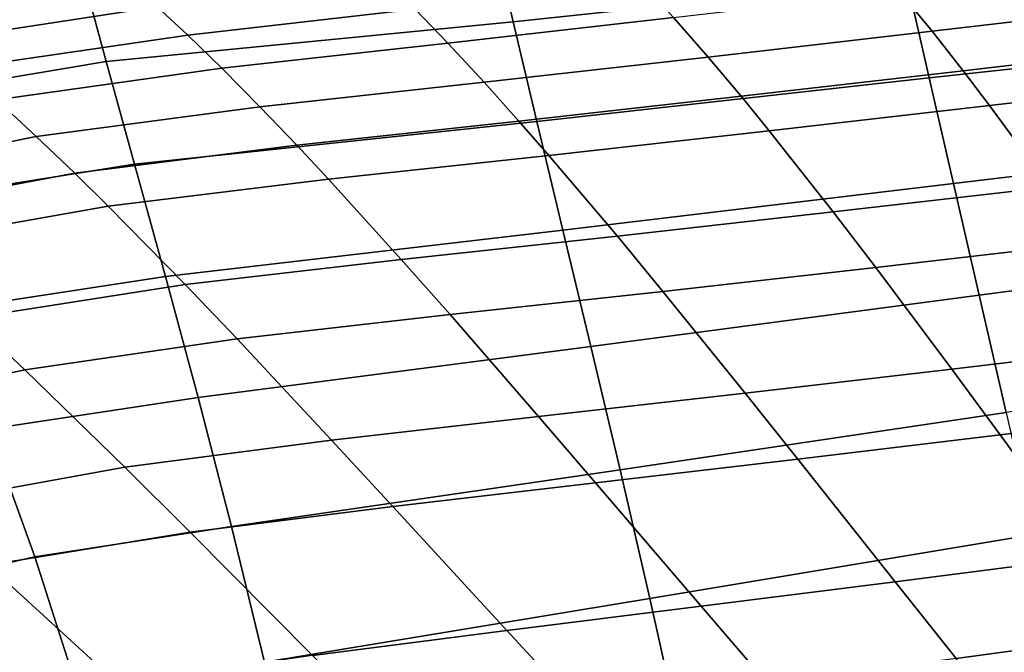
# Model space of a CAD drawing. Units: inches. Extents: x -11.5 to 14.7, y -14 to 12.2.
# Drawn here: x 0.6 to 4.6, y 6.4 to 8.9 of the extents above; entities that cross this region are included whole.
import ezdxf

# ---------------------------------------------------------------- set-up
doc = ezdxf.new("R2010")
doc.units = ezdxf.units.IN
doc.header["$MEASUREMENT"] = 0
doc.layers.add('SEAT-FABRIC', color=5, linetype='Continuous')
doc.layers.add('SEAT-SHELL', color=5, linetype='Continuous')

msp = doc.modelspace()

# ---------------------------------------------------------------- linework, layer by layer
at = {"layer": 'SEAT-FABRIC'}
for points in [[(4.3319, 8.8975, 18.6098), (4.1989, 9.06, 18.7751), (5.1163, 9.1676, 18.8226), (5.2421, 9.0034, 18.6669)], [(0.2594, 8.8551, 19.0111), (0.1203, 8.9666, 19.2797), (1.0476, 9.1143, 19.2853), (1.1833, 8.9958, 19.0292)], [(1.3076, 8.8808, 18.8227), (1.1833, 8.9958, 19.0292), (2.1115, 9.1043, 19.058), (2.2312, 8.9861, 18.862)], [(2.3642, 8.8486, 18.6702), (2.2312, 8.9861, 18.862), (3.1547, 9.0916, 18.9044), (3.2817, 8.9526, 18.7231)], [(3.4219, 8.7921, 18.5476), (3.2817, 8.9526, 18.7231), (4.1989, 9.06, 18.7751), (4.3319, 8.8975, 18.6098)], [(4.4582, 8.7365, 18.4721), (4.3319, 8.8975, 18.6098), (5.2421, 9.0034, 18.6669), (5.3608, 8.8411, 18.5373)], [(0.3875, 8.7464, 18.7938), (0.2594, 8.8551, 19.0111), (1.1833, 8.9958, 19.0292), (1.3076, 8.8808, 18.8227)], [(1.4463, 8.7463, 18.62), (1.3076, 8.8808, 18.8227), (2.2312, 8.9861, 18.862), (2.3642, 8.8486, 18.6702)], [(2.5118, 8.6895, 18.4837), (2.3642, 8.8486, 18.6702), (3.2817, 8.9526, 18.7231), (3.4219, 8.7921, 18.5476)], [(3.5559, 8.6329, 18.4009), (3.4219, 8.7921, 18.5476), (4.3319, 8.8975, 18.6098), (4.4582, 8.7365, 18.4721)], [(0.5312, 8.6186, 18.5796), (0.3875, 8.7464, 18.7938), (1.3076, 8.8808, 18.8227), (1.4463, 8.7463, 18.62)], [(1.6011, 8.5901, 18.4224), (1.4463, 8.7463, 18.62), (2.3642, 8.8486, 18.6702), (2.5118, 8.6895, 18.4837)], [(4.566, 8.5947, 18.3682), (4.4582, 8.7365, 18.4721), (5.3608, 8.8411, 18.5373), (5.4617, 8.6983, 18.4395)], [(2.6534, 8.5316, 18.3276), (2.5118, 8.6895, 18.4837), (3.4219, 8.7921, 18.5476), (3.5559, 8.6329, 18.4009)], [(0.6925, 8.4694, 18.3701), (0.5312, 8.6186, 18.5796), (1.4463, 8.7463, 18.62), (1.6011, 8.5901, 18.4224)], [(3.6707, 8.4923, 18.2899), (3.5559, 8.6329, 18.4009), (4.4582, 8.7365, 18.4721), (4.566, 8.5947, 18.3682)], [(1.7504, 8.4342, 18.2564), (1.6011, 8.5901, 18.4224), (2.5118, 8.6895, 18.4837), (2.6534, 8.5316, 18.3276)], [(4.8086, 8.2628, 18.1746), (4.566, 8.5947, 18.3682), (5.4617, 8.6983, 18.4395), (5.687, 8.3651, 18.2577)], [(-0.2067, 8.2883, 18.3403), (-0.3722, 8.423, 18.563), (0.5312, 8.6186, 18.5796), (0.6925, 8.4694, 18.3701)], [(2.7754, 8.392, 18.2091), (2.6534, 8.5316, 18.3276), (3.5559, 8.6329, 18.4009), (3.6707, 8.4923, 18.2899)], [(0.8489, 8.3195, 18.1936), (0.6925, 8.4694, 18.3701), (1.6011, 8.5901, 18.4224), (1.7504, 8.4342, 18.2564)], [(3.9309, 8.1626, 18.0829), (3.6707, 8.4923, 18.2899), (4.566, 8.5947, 18.3682), (4.8086, 8.2628, 18.1746)], [(1.8795, 8.2959, 18.1301), (1.7504, 8.4342, 18.2564), (2.6534, 8.5316, 18.3276), (2.7754, 8.392, 18.2091)], [(3.0534, 8.064, 17.9873), (2.7754, 8.392, 18.2091), (3.6707, 8.4923, 18.2899), (3.9309, 8.1626, 18.0829)], [(-0.0453, 8.1515, 18.1514), (-0.2067, 8.2883, 18.3403), (0.6925, 8.4694, 18.3701), (0.8489, 8.3195, 18.1936)], [(0.9846, 8.1858, 18.0589), (0.8489, 8.3195, 18.1936), (1.7504, 8.4342, 18.2564), (1.8795, 8.2959, 18.1301)], [(2.1753, 7.9695, 17.8928), (1.8795, 8.2959, 18.1301), (2.7754, 8.392, 18.2091), (3.0534, 8.064, 17.9873)], [(0.0957, 8.0284, 18.0067), (-0.0453, 8.1515, 18.1514), (0.8489, 8.3195, 18.1936), (0.9846, 8.1858, 18.0589)], [(1.2975, 7.8673, 17.8048), (0.9846, 8.1858, 18.0589), (1.8795, 8.2959, 18.1301), (2.1753, 7.9695, 17.8928)], [(4.1033, 7.9373, 17.9737), (3.9309, 8.1626, 18.0829), (4.8086, 8.2628, 18.1746), (4.9684, 8.0368, 18.0726)], [(0.423, 7.731, 17.7322), (0.0957, 8.0284, 18.0067), (0.9846, 8.1858, 18.0589), (1.2975, 7.8673, 17.8048)], [(3.2387, 7.8394, 17.87), (3.0534, 8.064, 17.9873), (3.9309, 8.1626, 18.0829), (4.1033, 7.9373, 17.9737)], [(2.3736, 7.7452, 17.7667), (2.1753, 7.9695, 17.8928), (3.0534, 8.064, 17.9873), (3.2387, 7.8394, 17.87)], [(4.4125, 7.524, 17.8221), (4.1033, 7.9373, 17.9737), (4.9684, 8.0368, 18.0726), (5.2529, 7.6234, 17.9307)], [(1.5083, 7.6464, 17.6692), (1.2975, 7.8673, 17.8048), (2.1753, 7.9695, 17.8928), (2.3736, 7.7452, 17.7667)], [(3.5728, 7.4263, 17.7072), (3.2387, 7.8394, 17.87), (4.1033, 7.9373, 17.9737), (4.4125, 7.524, 17.8221)], [(0.6452, 7.5215, 17.5849), (0.423, 7.731, 17.7322), (1.2975, 7.8673, 17.8048), (1.5083, 7.6464, 17.6692)], [(2.7329, 7.3312, 17.5912), (2.3736, 7.7452, 17.7667), (3.2387, 7.8394, 17.87), (3.5728, 7.4263, 17.7072)], [(-0.2093, 7.3373, 17.5266), (-0.4394, 7.5252, 17.6875), (0.423, 7.731, 17.7322), (0.6452, 7.5215, 17.5849)], [(1.8925, 7.2353, 17.4795), (1.5083, 7.6464, 17.6692), (2.3736, 7.7452, 17.7667), (2.7329, 7.3312, 17.5912)], [(1.0527, 7.125, 17.3781), (0.6452, 7.5215, 17.5849), (1.5083, 7.6464, 17.6692), (1.8925, 7.2353, 17.4795)], [(4.6094, 7.2565, 17.75), (4.4125, 7.524, 17.8221), (5.2529, 7.6234, 17.9307), (5.4329, 7.3567, 17.8628)], [(0.2171, 6.974, 17.2972), (-0.2093, 7.3373, 17.5266), (0.6452, 7.5215, 17.5849), (1.0527, 7.125, 17.3781)], [(3.7867, 7.1582, 17.63), (3.5728, 7.4263, 17.7072), (4.4125, 7.524, 17.8221), (4.6094, 7.2565, 17.75)], [(2.9641, 7.0619, 17.5079), (2.7329, 7.3312, 17.5912), (3.5728, 7.4263, 17.7072), (3.7867, 7.1582, 17.63)], [(2.1409, 6.9659, 17.3892), (1.8925, 7.2353, 17.4795), (2.7329, 7.3312, 17.5912), (2.9641, 7.0619, 17.5079)], [(4.9715, 6.7609, 17.6567), (4.6094, 7.2565, 17.75), (5.4329, 7.3567, 17.8628), (5.762, 6.8641, 17.7732)], [(4.1822, 6.6599, 17.5314), (3.7867, 7.1582, 17.63), (4.6094, 7.2565, 17.75), (4.9715, 6.7609, 17.6567)], [(1.3176, 6.861, 17.2793), (1.0527, 7.125, 17.3781), (1.8925, 7.2353, 17.4795), (2.1409, 6.9659, 17.3892)], [(0.4966, 6.7266, 17.1863), (0.2171, 6.974, 17.2972), (1.0527, 7.125, 17.3781), (1.3176, 6.861, 17.2793)], [(3.3933, 6.5604, 17.4023), (2.9641, 7.0619, 17.5079), (3.7867, 7.1582, 17.63), (4.1822, 6.6599, 17.5314)], [(2.6041, 6.4615, 17.2743), (2.1409, 6.9659, 17.3892), (2.9641, 7.0619, 17.5079), (3.3933, 6.5604, 17.4023)], [(1.8143, 6.3598, 17.1529), (1.3176, 6.861, 17.2793), (2.1409, 6.9659, 17.3892), (2.6041, 6.4615, 17.2743)], [(1.0245, 6.2452, 17.0434), (0.4966, 6.7266, 17.1863), (1.3176, 6.861, 17.2793), (1.8143, 6.3598, 17.1529)], [(0.2386, 6.0931, 16.9543), (-0.3142, 6.5309, 17.1184), (0.4966, 6.7266, 17.1863), (1.0245, 6.2452, 17.0434)], [(4.4303, 6.3481, 17.4926), (4.1822, 6.6599, 17.5314), (4.9715, 6.7609, 17.6567), (5.1976, 6.4517, 17.6187)], [(3.6636, 6.2459, 17.3616), (3.3933, 6.5604, 17.4023), (4.1822, 6.6599, 17.5314), (4.4303, 6.3481, 17.4926)], [(2.8969, 6.1441, 17.2304), (2.6041, 6.4615, 17.2743), (3.3933, 6.5604, 17.4023), (3.6636, 6.2459, 17.3616)], [(2.1295, 6.0411, 17.1042), (1.8143, 6.3598, 17.1529), (2.6041, 6.4615, 17.2743), (2.8969, 6.1441, 17.2304)], [(4.7287, 5.976, 17.464), (4.4303, 6.3481, 17.4926), (5.1976, 6.4517, 17.6187), (5.4686, 6.0833, 17.5887)]]:
    msp.add_3dface(points, dxfattribs=at)
at = {"layer": 'SEAT-SHELL'}
for points in [[(2.5453, 9.3047, 16.9758), (4.1488, 9.4739, 17.0689), (4.2293, 9.1063, 16.6809), (2.6296, 8.9355, 16.5452)], [(0.8745, 9.15, 16.883), (2.5453, 9.3047, 16.9758), (2.6296, 8.9355, 16.5452), (0.9767, 8.774, 16.4167)], [(4.2293, 9.1063, 16.6809), (5.7418, 9.2583, 16.8094), (5.8256, 8.8697, 16.4898), (4.3199, 8.7071, 16.3279)], [(-0.2427, 8.9523, 16.8898), (0.8745, 9.15, 16.883), (0.9767, 8.774, 16.4167), (-0.072, 8.5973, 16.4047)], [(2.6296, 8.9355, 16.5452), (4.2293, 9.1063, 16.6809), (4.3199, 8.7071, 16.3279), (2.7258, 8.5295, 16.1516)], [(0.9767, 8.774, 16.4167), (2.6296, 8.9355, 16.5452), (2.7258, 8.5295, 16.1516), (1.0921, 8.357, 15.9899)], [(4.3199, 8.7071, 16.3279), (5.8256, 8.8697, 16.4898), (5.9166, 8.4565, 16.2048), (4.4188, 8.2788, 16.0134)], [(-0.072, 8.5973, 16.4047), (0.9767, 8.774, 16.4167), (1.0921, 8.357, 15.9899), (0.1123, 8.2005, 15.9586)], [(2.7258, 8.5295, 16.1516), (4.3199, 8.7071, 16.3279), (4.4188, 8.2788, 16.0134), (2.832, 8.0886, 15.8007)], [(1.0921, 8.357, 15.9899), (2.7258, 8.5295, 16.1516), (2.832, 8.0886, 15.8007), (1.2175, 7.9008, 15.6086)], [(4.4188, 8.2788, 16.0134), (5.9166, 8.4565, 16.2048), (6.0133, 8.0216, 15.9564), (4.5241, 7.8243, 15.7404)], [(0.1123, 8.2005, 15.9586), (1.0921, 8.357, 15.9899), (1.2175, 7.9008, 15.6086), (0.3045, 7.7611, 15.5581)], [(2.832, 8.0886, 15.8007), (4.4188, 8.2788, 16.0134), (4.5241, 7.8243, 15.7404), (2.9457, 7.6156, 15.497)], [(1.2175, 7.9008, 15.6086), (2.832, 8.0886, 15.8007), (2.9457, 7.6156, 15.497), (1.3498, 7.4084, 15.278)], [(4.5241, 7.8243, 15.7404), (6.0133, 8.0216, 15.9564), (6.1139, 7.5677, 15.7464), (4.6338, 7.3472, 15.5113)], [(0.3045, 7.7611, 15.5581), (1.2175, 7.9008, 15.6086), (1.3498, 7.4084, 15.278), (0.4982, 7.2801, 15.2096)], [(2.9457, 7.6156, 15.497), (4.5241, 7.8243, 15.7404), (4.6338, 7.3472, 15.5113), (3.0644, 7.1148, 15.244)], [(1.3498, 7.4084, 15.278), (2.9457, 7.6156, 15.497), (3.0644, 7.1148, 15.244), (1.4852, 6.884, 15.0025)], [(0.4982, 7.2801, 15.2096), (1.3498, 7.4084, 15.278), (1.4852, 6.884, 15.0025), (0.6867, 6.7606, 14.9184)], [(3.0644, 7.1148, 15.244), (4.6338, 7.3472, 15.5113), (4.7457, 6.8513, 15.3276), (3.1853, 6.5913, 15.0434)], [(-0.4329, 7.0614, 15.1479), (0.4982, 7.2801, 15.2096), (0.6867, 6.7606, 14.9184), (-0.1869, 6.5626, 14.8419)], [(1.4852, 6.884, 15.0025), (3.0644, 7.1148, 15.244), (3.1853, 6.5913, 15.0434), (1.6203, 6.3332, 14.7843)], [(0.6867, 6.7606, 14.9184), (1.4852, 6.884, 15.0025), (1.6203, 6.3332, 14.7843), (0.8638, 6.2075, 14.688)], [(3.1853, 6.5913, 15.0434), (4.7457, 6.8513, 15.3276), (4.8581, 6.3408, 15.1899), (3.3058, 6.0505, 14.8953)], [(-0.1869, 6.5626, 14.8419), (0.6867, 6.7606, 14.9184), (0.8638, 6.2075, 14.688), (0.0502, 6.0249, 14.6019)], [(1.6203, 6.3332, 14.7843), (3.1853, 6.5913, 15.0434), (3.3058, 6.0505, 14.8953), (1.7519, 5.762, 14.6239)]]:
    msp.add_3dface(points, dxfattribs=at)

doc.saveas('drawing.dxf')
